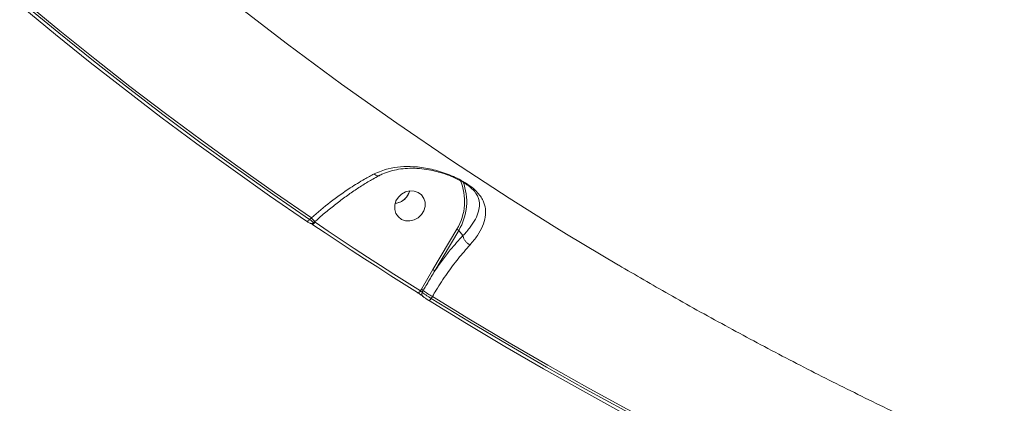
# Model space of a CAD drawing. Units: millimetres. Extents: x 683 to 19636, y -1395 to 11717.
# Drawn here: x 13115 to 13392, y 1514 to 1622 of the extents above; entities that cross this region are included whole.
import ezdxf

# ---------------------------------------------------------------- set-up
doc = ezdxf.new("R2010")
doc.units = ezdxf.units.MM
doc.layers.add('DiKom', color=7, linetype='Continuous')

msp = doc.modelspace()

# ---------------------------------------------------------------- linework, layer by layer
at = {"layer": 'DiKom', "color": 7, "linetype": 'Continuous', "lineweight": 15}
for p, q in [((13242.95, 1573.48), (13242.83, 1573.63)), ((13196.45, 1565.65), (13196.95, 1566.1)), ((13197.63, 1564.77), (13197.95, 1565.05)), ((13197.95, 1565.05), (13197.94, 1565.05)), ((13198.08, 1564.93), (13197.98, 1564.84)), ((13231.21, 1551.53), (13237.92, 1562.91)), ((13238.47, 1562.55), (13231.76, 1551.16)), ((13239.67, 1561.14), (13238.47, 1562.55)), ((13227.97, 1545.96), (13231.21, 1551.53)), ((13227.72, 1545.52), (13227.97, 1545.96)), ((13228.49, 1545.62), (13228.2, 1545.12)), ((13231.08, 1543.93), (13230.75, 1543.36))]:
    msp.add_line(p, q, dxfattribs=at)
at = {"layer": 'DiKom', "color": 7, "linetype": 'Continuous', "lineweight": 15, "flags": 128}
for points in [[(13032.06, 1765.08), (13038.49, 1757.51), (13050.95, 1743.26), (13063.69, 1729.26), (13076.71, 1715.51), (13089.99, 1702.02), (13103.55, 1688.79), (13117.36, 1675.82), (13131.43, 1663.12), (13145.76, 1650.69), (13160.33, 1638.54), (13175.15, 1626.67), (13190.2, 1615.08), (13205.49, 1603.78), (13221.01, 1592.77), (13236.76, 1582.06), (13252.72, 1571.64), (13265.39, 1563.69)], [(13116.03, 1626.3), (13125.73, 1618.3), (13135.53, 1610.41), (13145.44, 1602.64), (13155.44, 1595), (13165.55, 1587.48), (13175.75, 1580.08), (13186.05, 1572.8), (13196.45, 1565.65)], [(13196.95, 1566.1), (13186.53, 1573.27), (13176.21, 1580.56), (13165.98, 1587.97), (13155.86, 1595.51), (13145.83, 1603.17), (13135.91, 1610.95), (13126.09, 1618.85), (13116.37, 1626.87)], [(13195.59, 1565.16), (13185.19, 1572.32), (13174.88, 1579.6), (13164.67, 1587.01), (13154.55, 1594.53), (13144.54, 1602.19), (13134.63, 1609.96), (13124.82, 1617.85), (13115.11, 1625.86)], [(13221.47, 1571.94), (13220.8, 1570.86), (13220.45, 1569.67), (13220.46, 1568.46), (13220.8, 1567.33), (13221.47, 1566.38), (13222.4, 1565.68), (13223.52, 1565.28), (13224.74, 1565.22), (13225.96, 1565.51), (13227.08, 1566.12), (13228.01, 1567), (13228.68, 1568.08), (13229.03, 1569.27), (13229.03, 1570.48), (13228.68, 1571.6), (13228.01, 1572.56), (13227.08, 1573.26), (13225.96, 1573.66), (13224.74, 1573.71), (13223.52, 1573.42), (13222.4, 1572.82), (13221.47, 1571.94)], [(13223.79, 1571.95), (13224.46, 1573.03), (13224.7, 1573.71)], [(13196.45, 1565.65), (13196.33, 1565.51), (13196.21, 1565.38), (13196.08, 1565.27), (13195.96, 1565.19), (13195.85, 1565.14), (13195.74, 1565.11), (13195.66, 1565.12), (13195.59, 1565.16)], [(13197.98, 1564.84), (13197.87, 1564.69), (13197.74, 1564.56), (13197.62, 1564.45), (13197.49, 1564.37), (13197.38, 1564.32), (13197.28, 1564.3), (13197.19, 1564.31), (13197.13, 1564.35)], [(13226.88, 1545.02), (13223.13, 1547.38), (13219.38, 1549.75), (13215.64, 1552.15), (13211.92, 1554.56), (13208.2, 1556.98), (13204.5, 1559.42), (13200.81, 1561.88), (13197.13, 1564.35)], [(13197.98, 1564.84), (13201.66, 1562.37), (13205.35, 1559.91), (13209.05, 1557.48), (13212.76, 1555.05), (13216.48, 1552.65), (13220.22, 1550.26), (13223.96, 1547.88), (13227.72, 1545.52)], [(13265.39, 1563.69), (13268.9, 1561.53), (13283.56, 1552.73)], [(13227.72, 1545.52), (13227.6, 1545.37), (13227.48, 1545.24), (13227.36, 1545.13), (13227.24, 1545.04), (13227.13, 1544.99), (13227.04, 1544.97), (13226.95, 1544.97), (13226.88, 1545.02)], [(13230.75, 1543.36), (13230.64, 1543.22), (13230.52, 1543.08), (13230.4, 1542.97), (13230.28, 1542.89), (13230.17, 1542.83), (13230.07, 1542.81), (13229.99, 1542.82), (13229.92, 1542.86)], [(13230.75, 1543.36), (13241.48, 1536.78), (13252.31, 1530.33), (13263.22, 1524.01), (13274.21, 1517.82), (13285.28, 1511.75), (13296.44, 1505.82), (13307.68, 1500.03), (13319, 1494.36)], [(13319.52, 1494.83), (13308.17, 1500.51), (13296.91, 1506.32), (13285.73, 1512.26), (13274.63, 1518.33), (13263.61, 1524.53), (13252.68, 1530.87), (13241.84, 1537.33), (13231.08, 1543.93)], [(13318.24, 1493.82), (13306.92, 1499.48), (13295.67, 1505.29), (13284.5, 1511.22), (13273.42, 1517.29), (13262.41, 1523.49), (13251.5, 1529.81), (13240.67, 1536.27), (13229.92, 1542.86)]]:
    msp.add_lwpolyline(points, dxfattribs=at)
at = {"layer": 'DiKom', "color": 7, "linetype": 'Continuous', "lineweight": 15}
for centre, radius, start, end in [((13225.23, 1570.75), 14.92, 328.3021, 23.498), ((13225.07, 1570.67), 15.67, 328.7814, 21.1298), ((13220.03, 1575), 4.85, 276.3251, 344.5223), ((13220.02, 1575.01), 4.85, 276.3979, 321.0344), ((13214.53, 1581.8), 23.57, 221.7541, 225.2785), ((13236.99, 1560.93), 2.19, 47.4656, 64.7551), ((13230.26, 1549.53), 2.21, 47.5621, 64.6586), ((13226.88, 1543.71), 2.5, 49.7751, 63.98), ((13228.9, 1544.63), 0.853, 145.2455, 234.5638), ((13236.64, 1555.28), 12.64, 229.8732, 243.9264)]:
    msp.add_arc(centre, radius, start, end, dxfattribs=at)
for points, knots in [([(13214.66, 1578.48), (13215.96, 1579.03), (13218.32, 1580.03), (13222.1, 1580.57), (13225.98, 1580.62), (13230.22, 1580.04), (13234.02, 1578.97), (13236.99, 1577.78), (13239.36, 1576.62), (13241.7, 1575.16), (13243.49, 1573.62), (13244.66, 1572.21), (13245.57, 1570.61), (13246.1, 1568.69), (13246.03, 1566.34), (13245.29, 1563.8), (13243.92, 1561.14), (13242.4, 1559.33), (13241.67, 1558.45)], [0, 0, 0, 0, 0.078551, 0.143061, 0.207604, 0.287217, 0.366552, 0.405755, 0.444854, 0.497444, 0.549693, 0.592274, 0.634939, 0.707297, 0.779735, 0.854487, 0.929142, 1, 1, 1, 1]), ([(13216.03, 1577.96), (13216.38, 1578.15), (13217.38, 1578.69), (13219.24, 1579.31), (13221.57, 1579.84), (13224.08, 1580.1), (13226.71, 1580.08), (13229.28, 1579.82), (13231.68, 1579.34), (13233.75, 1578.78), (13235.61, 1578.13), (13237.26, 1577.43), (13238.75, 1576.7), (13240.01, 1575.98), (13241.1, 1575.26), (13241.96, 1574.57), (13242.6, 1573.97), (13242.86, 1573.63), (13242.97, 1573.5)], [0, 0, 0, 0, 0.0439044, 0.1249448, 0.2094753, 0.2971634, 0.3874737, 0.4793623, 0.5552907, 0.6252772, 0.6832156, 0.7387353, 0.7899191, 0.8365596, 0.8792891, 0.9246859, 0.9697043, 1, 1, 1, 1]), ([(13196.95, 1566.1), (13198.71, 1567.61), (13202.28, 1570.65), (13207.37, 1574.23), (13211.53, 1576.81), (13213.75, 1578), (13214.66, 1578.48)], [0, 0, 0, 0, 0.307262, 0.6233218, 0.8463564, 1, 1, 1, 1]), ([(13197.97, 1565.03), (13198.63, 1565.63), (13200.21, 1567.05), (13202.78, 1569.18), (13205.66, 1571.39), (13208.55, 1573.46), (13211.44, 1575.35), (13213.94, 1576.87), (13215.45, 1577.67), (13216.02, 1577.97)], [0, 0, 0, 0, 0.1152, 0.273281, 0.431781, 0.590108, 0.747757, 0.904341, 1, 1, 1, 1]), ([(13215.99, 1578.02), (13215.94, 1577.99), (13215.77, 1577.88), (13215.36, 1577.98), (13214.98, 1578.2), (13214.75, 1578.4), (13214.69, 1578.45), (13214.66, 1578.48)], [0, 0, 0, 0, 0.172739, 0.529752, 0.886762, 0.940025, 1, 1, 1, 1]), ([(13239.67, 1561.13), (13239.67, 1561.13), (13240.51, 1561.9), (13241.8, 1563.5), (13243.3, 1565.79), (13244.15, 1567.93), (13244.44, 1569.92), (13244.14, 1571.51), (13243.61, 1572.7), (13243.12, 1573.27), (13242.95, 1573.48)], [0, 0, 0, 0, 0.000068, 0.165414, 0.338512, 0.516518, 0.682558, 0.852246, 0.946342, 1, 1, 1, 1]), ([(13196.45, 1565.65), (13196.49, 1565.61), (13196.73, 1565.42), (13197.12, 1565.11), (13197.47, 1564.85), (13197.64, 1564.74), (13197.62, 1564.78), (13197.62, 1564.79)], [0, 0, 0, 0, 0.067455, 0.36295, 0.653647, 0.942817, 1, 1, 1, 1]), ([(13195.68, 1565.1), (13195.77, 1565.04), (13196.04, 1564.86), (13196.32, 1564.7), (13196.56, 1564.57), (13196.86, 1564.5), (13197.14, 1564.51), (13197.42, 1564.6), (13197.56, 1564.73), (13197.62, 1564.78)], [0, 0, 0, 0, 0.137943, 0.399696, 0.582711, 0.674254, 0.781536, 0.90711, 1, 1, 1, 1]), ([(13197.75, 1564.88), (13197.76, 1564.88), (13197.81, 1564.87), (13197.9, 1564.86), (13197.97, 1564.84), (13197.98, 1564.84)], [0, 0, 0, 0, 0.150417, 0.838272, 1, 1, 1, 1]), ([(13231.76, 1551.16), (13232.47, 1552.18), (13233.89, 1554.23), (13236.54, 1557.66), (13238.48, 1559.81), (13239.67, 1561.14)], [0, 0, 0, 0, 0.2774638, 0.5572811, 1, 1, 1, 1]), ([(13239.67, 1561.14), (13239.67, 1561.14), (13239.67, 1561.14), (13239.67, 1561.13), (13239.67, 1561.13)], [0, 0, 0, 0, 0.694413, 1, 1, 1, 1]), ([(13239.67, 1561.13), (13239.7, 1560.93), (13239.75, 1560.53), (13240.11, 1559.84), (13240.64, 1559.19), (13241.15, 1558.76), (13241.5, 1558.54), (13241.63, 1558.47), (13241.67, 1558.45)], [0, 0, 0, 0, 0.2204575, 0.4409512, 0.6614956, 0.881956, 0.9635592, 1, 1, 1, 1]), ([(13241.67, 1558.45), (13240.55, 1557.2), (13238.36, 1554.74), (13235.16, 1550.41), (13232.76, 1546.76), (13231.43, 1544.52), (13231.08, 1543.93)], [0, 0, 0, 0, 0.302897, 0.594455, 0.892018, 1, 1, 1, 1]), ([(13283.58, 1552.74), (13288.28, 1550), (13298.21, 1544.19), (13313.59, 1535.67), (13329.66, 1527.08), (13345.89, 1518.78), (13362.27, 1510.74), (13378.8, 1502.99), (13392.14, 1496.99), (13399.99, 1493.61), (13402.23, 1492.64)], [0, 0, 0, 0, 0.122834, 0.259712, 0.396647, 0.533636, 0.670685, 0.807795, 0.944966, 1, 1, 1, 1]), ([(13231.76, 1551.16), (13231.59, 1550.88), (13230.75, 1549.47), (13229.67, 1547.62), (13228.75, 1546.05), (13228.49, 1545.62)], [0, 0, 0, 0, 0.153326, 0.766588, 1, 1, 1, 1]), ([(13228.4, 1543.93), (13228.39, 1543.94), (13228.31, 1544.02), (13228.1, 1544.18), (13227.72, 1544.46), (13227.29, 1544.75), (13227.02, 1544.93), (13226.88, 1545.02)], [0, 0, 0, 0, 0.038502, 0.278022, 0.518293, 0.759226, 1, 1, 1, 1]), ([(13227.72, 1545.52), (13227.76, 1545.48), (13227.84, 1545.41), (13227.97, 1545.3), (13228.09, 1545.2), (13228.16, 1545.14), (13228.19, 1545.12), (13228.2, 1545.12)], [0, 0, 0, 0, 0.244434, 0.485926, 0.724807, 0.961846, 1, 1, 1, 1]), ([(13228.2, 1545.12), (13228.21, 1545.1), (13228.35, 1544.98), (13228.7, 1544.7), (13229.34, 1544.25), (13230.05, 1543.77), (13230.52, 1543.5), (13230.75, 1543.36)], [0, 0, 0, 0, 0.038793, 0.278372, 0.518637, 0.75946, 1, 1, 1, 1]), ([(13229.92, 1542.86), (13229.79, 1542.94), (13229.51, 1543.12), (13229.09, 1543.41), (13228.71, 1543.68), (13228.5, 1543.85), (13228.41, 1543.92), (13228.4, 1543.93)], [0, 0, 0, 0, 0.240657, 0.481411, 0.72171, 0.961186, 1, 1, 1, 1])]:
    msp.add_open_spline(points, degree=3, knots=knots, dxfattribs=at)

doc.saveas('drawing.dxf')
